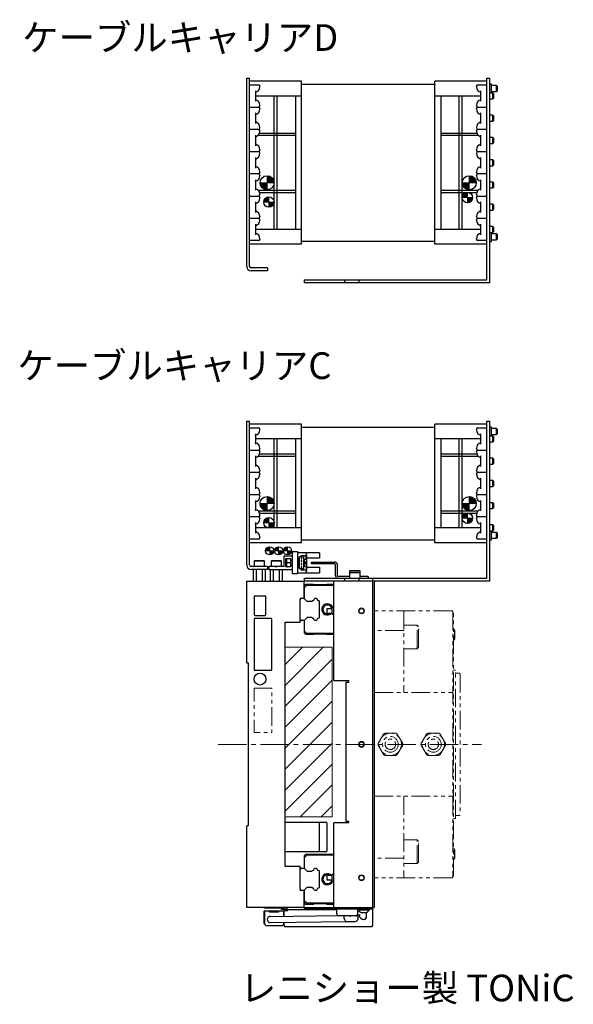
# Model space of a CAD drawing. Extents: x -522 to 1973, y -946 to 1191.
# Drawn here: x -522 to -148, y 121 to 785 of the extents above; entities that cross this region are included whole.
import ezdxf

# ---------------------------------------------------------------- set-up
doc = ezdxf.new("R2010")
doc.units = 0
doc.header["$MEASUREMENT"] = 0
doc.linetypes.add('CENTER2', pattern=[28.575, 19.05, -3.175, 3.175, -3.175])
doc.linetypes.add('PHANTOM', pattern=[2.5, 1.25, -0.25, 0.25, -0.25, 0.25, -0.25])
doc.layers.get('0').update_dxf_attribs({"linetype": 'CONTINUOUS'})
for name, color, linetype, lineweight in [('中心線', 7, 'CENTER2', 15), ('二点鎖線', 7, 'PHANTOM', 5), ('実線', 7, 'CONTINUOUS', 30), ('細線', 7, 'CONTINUOUS', 15)]:
    doc.layers.add(name, color=color, linetype=linetype, lineweight=lineweight)
doc.styles.get("Standard").update_dxf_attribs({"font": 'isocp.shx', "bigfont": 'bigfont.shx'})
pattern_1 = [(315, (-11002.9459, -16816.2053), (-0.40511326, -0.40511326), [])]

msp = doc.modelspace()

# ---------------------------------------------------------------- hatches: boundary and pattern name
at = {"layer": '細線'}
h = msp.add_hatch(dxfattribs=at)
h.set_pattern_fill('ANSI31', color=256, scale=5, style=0)
h.set_pattern_definition([(45, (-7829.24506, -293.0096), (-0.44194174, 0.44194174), [])])
h.paths.add_polyline_path([(-354.77, 670.3, -0.414214), (-359.52, 675.05), (-354.77, 675.05)])
h.paths.add_polyline_path([(-350.02, 675.05), (-354.77, 675.05), (-354.77, 679.8, -0.414214)])
h.paths.add_polyline_path([(-354.8, 679.81), (-354.8, 674.91), (-353.36, 674.91), (-353.36, 679.81)], flags=9)
h = msp.add_hatch(dxfattribs=at)
h.set_pattern_fill('ANSI31', color=256, scale=5, style=0)
h.set_pattern_definition([(45, (-7692.74506, -293.0096), (-0.44194174, 0.44194174), [])])
h.paths.add_polyline_path([(-218.27, 670.3, -0.414214), (-223.02, 675.05), (-218.27, 675.05)])
h.paths.add_polyline_path([(-213.52, 675.05), (-218.27, 675.05), (-218.27, 679.8, -0.414214)])
h.paths.add_polyline_path([(-218.3, 679.81), (-218.3, 674.91), (-216.86, 674.91), (-216.86, 679.81)], flags=9)
h = msp.add_hatch(dxfattribs=at)
h.set_pattern_fill('ANSI31', color=256, scale=5, angle=90, style=0)
h.set_pattern_definition([(135, (-7827.99506, -250.9766), (-0.44194174, -0.44194174), [])])
h.paths.add_polyline_path([(-353.52, 665.58, 0.414214), (-357.02, 662.08), (-353.52, 662.08)])
h.paths.add_polyline_path([(-353.52, 662.08), (-353.52, 658.58, 0.414214), (-350.02, 662.08)])
h.paths.add_polyline_path([(-353.55, 659.14), (-353.55, 662.19), (-352.43, 662.19), (-352.43, 659.14)], flags=9)
h = msp.add_hatch(dxfattribs=at)
h.set_pattern_fill('ANSI31', color=256, scale=5, angle=90, style=0)
h.set_pattern_definition([(135, (-7693.99506, -247.9766), (-0.44194174, -0.44194174), [])])
h.paths.add_polyline_path([(-219.52, 668.58, 0.414214), (-223.02, 665.08), (-219.52, 665.08)])
h.paths.add_polyline_path([(-219.52, 665.08), (-219.52, 661.58, 0.414214), (-216.02, 665.08)])
h.paths.add_polyline_path([(-219.55, 662.14), (-219.55, 665.19), (-218.43, 665.19), (-218.43, 662.14)], flags=9)
h = msp.add_hatch(dxfattribs=at)
h.set_pattern_fill('ANSI31', color=256, scale=5, style=0)
h.set_pattern_definition([(45, (-7829.24506, -509.3648), (-0.44194174, 0.44194174), [])])
h.paths.add_polyline_path([(-354.77, 453.94, -0.414214), (-359.52, 458.69), (-354.77, 458.69)])
h.paths.add_polyline_path([(-350.02, 458.69), (-354.77, 458.69), (-354.77, 463.44, -0.414214)])
h.paths.add_polyline_path([(-354.8, 463.46), (-354.8, 458.56), (-353.36, 458.56), (-353.36, 463.46)], flags=9)
h = msp.add_hatch(dxfattribs=at)
h.set_pattern_fill('ANSI31', color=256, scale=5, style=0)
h.set_pattern_definition([(45, (-7692.74506, -509.3648), (-0.44194174, 0.44194174), [])])
h.paths.add_polyline_path([(-218.27, 453.94, -0.414214), (-223.02, 458.69), (-218.27, 458.69)])
h.paths.add_polyline_path([(-213.52, 458.69), (-218.27, 458.69), (-218.27, 463.44, -0.414214)])
h.paths.add_polyline_path([(-218.3, 463.46), (-218.3, 458.56), (-216.86, 458.56), (-216.86, 463.46)], flags=9)
h = msp.add_hatch(dxfattribs=at)
h.set_pattern_fill('ANSI31', color=256, scale=5, angle=90, style=0)
h.set_pattern_definition([(135, (-7693.99506, -464.3318), (-0.44194174, -0.44194174), [])])
h.paths.add_polyline_path([(-219.52, 452.23, 0.414214), (-223.02, 448.73), (-219.52, 448.73)])
h.paths.add_polyline_path([(-219.52, 448.73), (-219.52, 445.23, 0.414214), (-216.02, 448.73)])
h.paths.add_polyline_path([(-219.55, 445.79), (-219.55, 448.84), (-218.43, 448.84), (-218.43, 445.79)], flags=9)
h = msp.add_hatch(dxfattribs=at)
h.set_pattern_fill('ANSI31', color=256, scale=5, angle=90, style=0)
h.set_pattern_definition([(135, (-7827.99506, -467.3318), (-0.44194174, -0.44194174), [])])
h.paths.add_polyline_path([(-353.52, 449.23, 0.414214), (-357.02, 445.73), (-353.52, 445.73)])
h.paths.add_polyline_path([(-353.52, 445.73), (-353.52, 442.23, 0.414214), (-350.02, 445.73)])
h.paths.add_polyline_path([(-353.55, 442.79), (-353.55, 445.84), (-352.43, 445.84), (-352.43, 442.79)], flags=9)
h = msp.add_hatch(dxfattribs=at)
h.set_pattern_fill('ANSI31', color=256, scale=4.583333, angle=360, style=0)
h.set_pattern_definition(pattern_1)
h.paths.add_polyline_path([(-355.72, 426.8, -0.414214), (-352.97, 429.55), (-352.97, 426.8)])
h.paths.add_polyline_path([(-350.22, 426.8, -0.414214), (-352.97, 424.05), (-352.97, 426.8)])
h = msp.add_hatch(dxfattribs=at)
h.set_pattern_fill('ANSI31', color=256, scale=4.583333, angle=360, style=0)
h.set_pattern_definition([(315, (-11002.8117, -16825.90783), (-0.40511326, -0.40511326), [])])
h.paths.add_polyline_path([(-349.72, 426.8, -0.414214), (-346.97, 429.55), (-346.97, 426.8)])
h.paths.add_polyline_path([(-344.22, 426.8, -0.414214), (-346.97, 424.05), (-346.97, 426.8)])
h = msp.add_hatch(dxfattribs=at)
h.set_pattern_fill('ANSI31', color=256, scale=4.583333, angle=360, style=0)
h.set_pattern_definition(pattern_1)
h.paths.add_polyline_path([(-343.72, 426.8, -0.414214), (-340.97, 429.55), (-340.97, 426.8)])
h.paths.add_polyline_path([(-338.22, 426.8, -0.414214), (-340.97, 424.05), (-340.97, 426.8)])
h = msp.add_hatch(dxfattribs=at)
h.set_pattern_fill('_USER', color=256, scale=10, angle=45, style=0, pattern_type=0)
h.set_pattern_definition([(45, (13262.643, 13884.613), (-7.071068, 7.071068), [])])
h.paths.add_polyline_path([(-310.72, 361.73), (-342.52, 361.73), (-342.52, 247.23), (-310.72, 247.23)])

# ---------------------------------------------------------------- linework, layer by layer
for p, q in [((-363.52, 395.73), (-363.52, 383.73)), ((-356.02, 396.23), (-363.02, 396.23)), ((-355.52, 383.73), (-355.52, 395.73)), ((-363.52, 380.73), (-363.52, 346.73)), ((-363.02, 383.23), (-356.02, 383.23)), ((-352.02, 381.23), (-363.02, 381.23)), ((-351.52, 346.73), (-351.52, 380.73)), ((-363.02, 346.23), (-352.02, 346.23))]:
    msp.add_line(p, q)
msp.add_circle((-359.52, 340.23), 4)
for centre, start, end in [((-363.02, 395.73), 90, 180), ((-356.02, 395.73), 0, 90), ((-363.02, 383.73), 180, 270), ((-363.02, 380.73), 90, 180), ((-356.02, 383.73), 270, 0), ((-352.02, 380.73), 0, 90), ((-363.02, 346.73), 180, 270), ((-352.02, 346.73), 270, 0)]:
    msp.add_arc(centre, 0.5, start, end)
at = {"layer": '中心線'}
for p, q in [((-354.77, 679.8), (-354.77, 670.3)), ((-218.27, 679.8), (-218.27, 670.3)), ((-359.52, 675.05), (-350.02, 675.05)), ((-223.02, 675.05), (-213.52, 675.05)), ((-353.52, 658.58), (-353.52, 665.58)), ((-223.02, 665.08), (-216.02, 665.08)), ((-219.52, 661.58), (-219.52, 668.58)), ((-357.02, 662.08), (-350.02, 662.08)), ((-359.52, 458.69), (-350.02, 458.69)), ((-354.77, 463.44), (-354.77, 453.94)), ((-223.02, 458.69), (-213.52, 458.69)), ((-218.27, 463.44), (-218.27, 453.94)), ((-219.52, 445.23), (-219.52, 452.23)), ((-357.02, 445.73), (-350.02, 445.73)), ((-353.52, 442.23), (-353.52, 449.23)), ((-223.02, 448.73), (-216.02, 448.73)), ((-350.22, 426.8), (-355.72, 426.8)), ((-352.97, 429.55), (-352.97, 424.05)), ((-344.22, 426.8), (-349.72, 426.8)), ((-346.97, 429.55), (-346.97, 424.05)), ((-338.22, 426.8), (-343.72, 426.8)), ((-340.97, 429.55), (-340.97, 424.05)), ((-387.67, 296.23), (-210, 296.23))]:
    msp.add_line(p, q, dxfattribs=at)
at = {"layer": '二点鎖線', "ltscale": 10}
for p, q in [((-229.82, 386.23), (-282.52, 386.23)), ((-282.52, 386.23), (-282.52, 336.23)), ((-262.52, 386.23), (-262.52, 331.23)), ((-229.82, 386.23), (-229.32, 385.73)), ((-229.32, 385.73), (-229.32, 206.73)), ((-228.82, 384.73), (-229.32, 384.73)), ((-228.82, 207.23), (-228.82, 384.73)), ((-262.52, 372.94), (-282.52, 372.94)), ((-253.52, 376.71), (-262.52, 376.71)), ((-253.52, 360.71), (-253.52, 376.71)), ((-253.52, 376.71), (-252.52, 375.71)), ((-252.52, 361.71), (-252.52, 375.71)), ((-228.32, 373.77), (-228.82, 373.77)), ((-228.32, 373.77), (-228.02, 372.72)), ((-228.32, 366.77), (-228.32, 373.77)), ((-228.02, 367.82), (-228.02, 372.72)), ((-228.32, 366.77), (-228.82, 366.77)), ((-228.32, 366.77), (-228.02, 367.82)), ((-253.52, 360.71), (-262.52, 360.71)), ((-253.52, 360.71), (-252.52, 361.71)), ((-228.82, 346.23), (-227.52, 346.23)), ((-227.52, 246.23), (-227.52, 346.23)), ((-227.12, 344.23), (-225.02, 344.23)), ((-225.02, 344.23), (-224.52, 343.73)), ((-224.52, 343.73), (-224.52, 248.73)), ((-282.52, 336.23), (-282.22, 336.23)), ((-282.22, 256.23), (-282.22, 336.23)), ((-282.22, 331.23), (-229.32, 331.23)), ((-228.82, 330.23), (-229.32, 330.23)), ((-279.59, 297.23), (-276.41, 302.72)), ((-268.35, 303.72), (-274.68, 303.72)), ((-263.44, 297.23), (-266.62, 302.72)), ((-250.59, 297.23), (-247.41, 302.72)), ((-239.35, 303.72), (-245.68, 303.72)), ((-234.44, 297.23), (-237.62, 302.72)), ((-279.59, 295.23), (-276.41, 289.73)), ((-266.62, 289.73), (-263.44, 295.23)), ((-250.59, 295.23), (-247.41, 289.73)), ((-237.62, 289.73), (-234.44, 295.23)), ((-268.35, 288.73), (-274.68, 288.73)), ((-239.35, 288.73), (-245.68, 288.73)), ((-282.22, 261.23), (-229.32, 261.23)), ((-262.52, 261.23), (-262.52, 206.23)), ((-229.32, 262.23), (-228.82, 262.23)), ((-282.52, 256.23), (-282.52, 206.23)), ((-282.22, 256.23), (-282.52, 256.23)), ((-228.82, 246.23), (-227.52, 246.23)), ((-227.12, 248.23), (-225.02, 248.23)), ((-224.52, 248.73), (-225.02, 248.23)), ((-253.52, 231.75), (-262.52, 231.75)), ((-253.52, 215.75), (-253.52, 231.75)), ((-253.52, 231.75), (-252.52, 230.75)), ((-252.52, 216.75), (-252.52, 230.75)), ((-262.52, 219.51), (-282.52, 219.51)), ((-228.32, 225.68), (-228.82, 225.68)), ((-228.32, 225.68), (-228.02, 224.63)), ((-228.32, 218.68), (-228.32, 225.68)), ((-228.32, 218.68), (-228.02, 219.73)), ((-228.02, 219.73), (-228.02, 224.63)), ((-253.52, 215.75), (-262.52, 215.75)), ((-253.52, 215.75), (-252.52, 216.75)), ((-228.32, 218.68), (-228.82, 218.68)), ((-229.82, 206.23), (-282.52, 206.23)), ((-229.82, 206.23), (-229.32, 206.73)), ((-228.82, 207.23), (-229.32, 207.23))]:
    msp.add_line(p, q, dxfattribs=at)
at = {"layer": '二点鎖線', "ltscale": 10, "flags": 128}
msp.add_lwpolyline([(-363.52, 334.23), (-351.52, 334.23), (-351.52, 304.23), (-363.52, 304.23)], close=True, dxfattribs=at)
at = {"layer": '二点鎖線', "ltscale": 10}
for centre, radius in [((-271.52, 296.23), 7.5), ((-271.52, 296.23), 5.3), ((-271.52, 296.23), 3.5), ((-242.52, 296.23), 7.5), ((-242.52, 296.23), 5.3), ((-242.52, 296.23), 3.5)]:
    msp.add_circle(centre, radius, dxfattribs=at)
for centre, radius, start, end in [((-227.12, 344.63), 0.4, 180, 270), ((-274.68, 301.72), 2, 90, 150), ((-268.35, 301.72), 2, 30, 90), ((-245.68, 301.72), 2, 90, 150), ((-239.35, 301.72), 2, 30, 90), ((-277.86, 296.23), 2, 150, 210), ((-265.18, 296.23), 2, 330, 30), ((-248.86, 296.23), 2, 150, 210), ((-236.18, 296.23), 2, 330, 30), ((-274.68, 290.73), 2, 210, 270), ((-268.35, 290.73), 2, 270, 330), ((-245.68, 290.73), 2, 210, 270), ((-239.35, 290.73), 2, 270, 330), ((-227.12, 247.83), 0.4, 90, 180)]:
    msp.add_arc(centre, radius, start, end, dxfattribs=at)
at = {"layer": '実線'}
for p, q in [((-368.52, 745.58), (-366.52, 745.58)), ((-368.52, 618.58), (-368.52, 745.58)), ((-366.52, 618.58), (-366.52, 745.58)), ((-206.52, 609.58), (-206.52, 745.58)), ((-206.52, 745.58), (-204.52, 745.58)), ((-204.52, 745.58), (-204.52, 607.58)), ((-331.52, 743.58), (-366.52, 743.58)), ((-366.52, 741.13), (-360.62, 741.13)), ((-359.62, 740.13), (-359.62, 739.93)), ((-331.52, 633.58), (-331.52, 743.58)), ((-331.52, 741.58), (-241.52, 741.58)), ((-241.52, 633.58), (-241.52, 743.58)), ((-206.52, 743.58), (-241.52, 743.58)), ((-213.42, 739.93), (-213.42, 740.13)), ((-212.42, 741.13), (-206.52, 741.13)), ((-203.22, 741.63), (-204.52, 741.63)), ((-203.22, 735.58), (-203.22, 741.63)), ((-199.92, 740.58), (-203.22, 740.58)), ((-199.54, 740.2), (-199.92, 740.58)), ((-199.92, 736.58), (-199.92, 740.58)), ((-199.54, 740.2), (-199.54, 736.96)), ((-362.52, 737.14), (-362.52, 730.03)), ((-362.32, 731.68), (-362.32, 735.48)), ((-331.52, 733.58), (-362.32, 733.58)), ((-350.02, 643.58), (-350.02, 733.58)), ((-348.02, 643.58), (-348.02, 733.58)), ((-335.52, 733.58), (-335.52, 643.58)), ((-210.52, 733.58), (-241.52, 733.58)), ((-237.52, 733.58), (-237.52, 643.58)), ((-225.02, 643.58), (-225.02, 733.58)), ((-223.02, 643.58), (-223.02, 733.58)), ((-210.52, 730.03), (-210.52, 737.14)), ((-202.39, 735.58), (-204.52, 735.58)), ((-204.52, 731.58), (-202.39, 731.58)), ((-203.22, 736.58), (-199.92, 736.58)), ((-202.02, 735.2), (-202.39, 735.58)), ((-202.39, 731.58), (-202.39, 735.58)), ((-202.39, 731.58), (-202.02, 731.96)), ((-202.02, 735.2), (-202.02, 731.96)), ((-199.92, 736.58), (-199.54, 736.96)), ((-366.52, 726.13), (-360.62, 726.13)), ((-359.62, 727.24), (-359.62, 727.03)), ((-359.62, 725.13), (-359.62, 724.93)), ((-213.42, 727.03), (-213.42, 727.24)), ((-213.42, 724.93), (-213.42, 725.13)), ((-212.42, 726.13), (-206.52, 726.13)), ((-362.52, 722.14), (-362.52, 715.03)), ((-362.32, 716.68), (-362.32, 720.48)), ((-210.52, 715.03), (-210.52, 722.14)), ((-202.39, 720.58), (-204.52, 720.58)), ((-202.02, 720.2), (-202.39, 720.58)), ((-202.39, 716.58), (-202.39, 720.58)), ((-202.02, 720.2), (-202.02, 716.96)), ((-360.62, 711.03), (-366.52, 711.03)), ((-359.62, 712.24), (-359.62, 712.03)), ((-213.42, 712.03), (-213.42, 712.24)), ((-206.52, 711.03), (-212.42, 711.03)), ((-204.52, 716.58), (-202.39, 716.58)), ((-202.39, 716.58), (-202.02, 716.96)), ((-362.52, 707.14), (-362.52, 700.03)), ((-362.32, 701.68), (-362.32, 705.48)), ((-360.8, 707.08), (-335.52, 707.08)), ((-359.85, 708.58), (-335.52, 708.58)), ((-359.62, 710.13), (-359.62, 709.93)), ((-237.52, 708.58), (-213.18, 708.58)), ((-237.52, 707.08), (-212.23, 707.08)), ((-213.42, 709.93), (-213.42, 710.13)), ((-210.52, 700.03), (-210.52, 707.14)), ((-202.39, 705.58), (-204.52, 705.58)), ((-202.02, 705.2), (-202.39, 705.58)), ((-202.39, 701.58), (-202.39, 705.58)), ((-202.02, 705.2), (-202.02, 701.96)), ((-204.52, 701.58), (-202.39, 701.58)), ((-202.39, 701.58), (-202.02, 701.96)), ((-366.52, 696.13), (-360.62, 696.13)), ((-362.52, 692.14), (-362.52, 685.03)), ((-359.62, 697.24), (-359.62, 697.03)), ((-359.62, 695.13), (-359.62, 694.93)), ((-213.42, 697.03), (-213.42, 697.24)), ((-213.42, 694.93), (-213.42, 695.13)), ((-212.42, 696.13), (-206.52, 696.13)), ((-210.52, 685.03), (-210.52, 692.14)), ((-362.32, 686.68), (-362.32, 690.48)), ((-202.39, 690.58), (-204.52, 690.58)), ((-204.52, 686.58), (-202.39, 686.58)), ((-202.02, 690.2), (-202.39, 690.58)), ((-202.39, 686.58), (-202.39, 690.58)), ((-202.39, 686.58), (-202.02, 686.96)), ((-202.02, 690.2), (-202.02, 686.96)), ((-360.62, 681.03), (-366.52, 681.03)), ((-359.62, 682.24), (-359.62, 682.03)), ((-359.62, 680.13), (-359.62, 679.93)), ((-213.42, 682.03), (-213.42, 682.24)), ((-213.42, 679.93), (-213.42, 680.13)), ((-206.52, 681.03), (-212.42, 681.03)), ((-362.52, 677.14), (-362.52, 670.03)), ((-362.32, 671.68), (-362.32, 675.48)), ((-210.52, 670.03), (-210.52, 677.14)), ((-202.39, 675.58), (-204.52, 675.58)), ((-204.52, 671.58), (-202.39, 671.58)), ((-202.02, 675.2), (-202.39, 675.58)), ((-202.39, 671.58), (-202.39, 675.58)), ((-202.39, 671.58), (-202.02, 671.96)), ((-202.02, 675.2), (-202.02, 671.96)), ((-366.52, 666.13), (-360.62, 666.13)), ((-360.8, 670.08), (-335.52, 670.08)), ((-359.85, 668.58), (-335.52, 668.58)), ((-359.62, 667.24), (-359.62, 667.03)), ((-359.62, 665.13), (-359.62, 664.93)), ((-237.52, 670.08), (-212.23, 670.08)), ((-237.52, 668.58), (-213.18, 668.58)), ((-213.42, 667.03), (-213.42, 667.24)), ((-213.42, 664.93), (-213.42, 665.13)), ((-212.42, 666.13), (-206.52, 666.13)), ((-362.52, 662.14), (-362.52, 655.03)), ((-362.32, 656.68), (-362.32, 660.48)), ((-210.52, 655.03), (-210.52, 662.14)), ((-202.39, 660.58), (-204.52, 660.58)), ((-202.02, 660.2), (-202.39, 660.58)), ((-202.39, 656.58), (-202.39, 660.58)), ((-202.02, 660.2), (-202.02, 656.96)), ((-360.62, 651.03), (-366.52, 651.03)), ((-359.62, 652.24), (-359.62, 652.03)), ((-213.42, 652.03), (-213.42, 652.24)), ((-206.52, 651.03), (-212.42, 651.03)), ((-204.52, 656.58), (-202.39, 656.58)), ((-202.39, 656.58), (-202.02, 656.96)), ((-362.52, 647.14), (-362.52, 640.03)), ((-362.32, 641.68), (-362.32, 645.48)), ((-359.62, 650.13), (-359.62, 649.93)), ((-213.42, 649.93), (-213.42, 650.13)), ((-210.52, 640.03), (-210.52, 647.14)), ((-202.39, 645.58), (-204.52, 645.58)), ((-202.02, 645.2), (-202.39, 645.58)), ((-202.39, 641.58), (-202.39, 645.58)), ((-202.02, 645.2), (-202.02, 641.96)), ((-331.52, 643.58), (-362.32, 643.58)), ((-210.52, 643.58), (-241.52, 643.58)), ((-204.52, 641.58), (-202.39, 641.58)), ((-203.22, 635.53), (-203.22, 641.58)), ((-199.92, 640.58), (-203.22, 640.58)), ((-202.39, 641.58), (-202.02, 641.96)), ((-199.54, 640.2), (-199.92, 640.58)), ((-199.92, 636.58), (-199.92, 640.58)), ((-199.54, 640.2), (-199.54, 636.96)), ((-360.62, 636.03), (-366.52, 636.03)), ((-331.52, 633.58), (-366.52, 633.58)), ((-359.62, 637.24), (-359.62, 637.03)), ((-331.52, 635.58), (-241.52, 635.58)), ((-206.52, 633.58), (-241.52, 633.58)), ((-213.42, 637.03), (-213.42, 637.24)), ((-206.52, 636.03), (-212.42, 636.03)), ((-204.52, 635.53), (-203.22, 635.53)), ((-203.22, 636.58), (-199.92, 636.58)), ((-199.92, 636.58), (-199.54, 636.96)), ((-354.52, 617.58), (-365.52, 617.58)), ((-354.52, 615.58), (-365.52, 615.58)), ((-354.52, 617.58), (-354.52, 615.58)), ((-329.52, 607.58), (-329.52, 609.58)), ((-329.52, 609.58), (-206.52, 609.58)), ((-204.52, 607.58), (-329.52, 607.58)), ((-302.52, 609.58), (-302.52, 607.58)), ((-292.52, 607.58), (-292.52, 609.58)), ((-368.52, 417.23), (-368.52, 514.23)), ((-368.52, 514.23), (-366.52, 514.23)), ((-366.52, 417.23), (-366.52, 514.23)), ((-331.52, 512.23), (-366.52, 512.23)), ((-331.52, 432.23), (-331.52, 512.23)), ((-241.52, 432.23), (-241.52, 512.23)), ((-206.52, 512.23), (-241.52, 512.23)), ((-206.52, 408.23), (-206.52, 514.23)), ((-206.52, 514.23), (-204.52, 514.23)), ((-204.52, 514.23), (-204.52, 406.23)), ((-366.52, 509.78), (-360.62, 509.78)), ((-362.52, 505.78), (-362.52, 498.67)), ((-359.62, 508.78), (-359.62, 508.57)), ((-331.52, 510.23), (-241.52, 510.23)), ((-213.42, 508.57), (-213.42, 508.78)), ((-212.42, 509.78), (-206.52, 509.78)), ((-210.52, 498.67), (-210.52, 505.78)), ((-203.22, 510.28), (-204.52, 510.28)), ((-203.22, 504.23), (-203.22, 510.28)), ((-199.92, 509.23), (-203.22, 509.23)), ((-203.22, 505.23), (-199.92, 505.23)), ((-199.54, 508.85), (-199.92, 509.23)), ((-199.92, 505.23), (-199.92, 509.23)), ((-199.92, 505.23), (-199.54, 505.61)), ((-199.54, 508.85), (-199.54, 505.61)), ((-362.32, 500.33), (-362.32, 504.13)), ((-331.52, 502.23), (-362.32, 502.23)), ((-350.02, 442.23), (-350.02, 502.23)), ((-348.02, 442.23), (-348.02, 502.23)), ((-335.52, 502.23), (-335.52, 442.23)), ((-210.52, 502.23), (-241.52, 502.23)), ((-237.52, 502.23), (-237.52, 442.23)), ((-225.02, 442.23), (-225.02, 502.23)), ((-223.02, 442.23), (-223.02, 502.23)), ((-202.39, 504.23), (-204.52, 504.23)), ((-204.52, 500.23), (-202.39, 500.23)), ((-202.02, 503.85), (-202.39, 504.23)), ((-202.39, 500.23), (-202.39, 504.23)), ((-202.39, 500.23), (-202.02, 500.61)), ((-202.02, 503.85), (-202.02, 500.61)), ((-366.52, 494.78), (-360.62, 494.78)), ((-359.85, 492.23), (-335.52, 492.23)), ((-359.62, 495.88), (-359.62, 495.68)), ((-359.62, 493.78), (-359.62, 493.57)), ((-237.52, 492.23), (-213.18, 492.23)), ((-213.42, 495.68), (-213.42, 495.88)), ((-213.42, 493.57), (-213.42, 493.78)), ((-212.42, 494.78), (-206.52, 494.78)), ((-362.52, 490.78), (-362.52, 483.67)), ((-362.32, 485.33), (-362.32, 489.13)), ((-360.8, 490.73), (-335.52, 490.73)), ((-237.52, 490.73), (-212.23, 490.73)), ((-210.52, 483.67), (-210.52, 490.78)), ((-202.39, 489.23), (-204.52, 489.23)), ((-204.52, 485.23), (-202.39, 485.23)), ((-202.02, 488.85), (-202.39, 489.23)), ((-202.39, 485.23), (-202.39, 489.23)), ((-202.39, 485.23), (-202.02, 485.61)), ((-202.02, 488.85), (-202.02, 485.61)), ((-360.62, 479.68), (-366.52, 479.68)), ((-359.62, 480.88), (-359.62, 480.68)), ((-359.62, 478.78), (-359.62, 478.57)), ((-213.42, 480.68), (-213.42, 480.88)), ((-213.42, 478.57), (-213.42, 478.78)), ((-206.52, 479.68), (-212.42, 479.68)), ((-362.52, 475.78), (-362.52, 468.67)), ((-362.32, 470.33), (-362.32, 474.13)), ((-210.52, 468.67), (-210.52, 475.78)), ((-202.39, 474.23), (-204.52, 474.23)), ((-202.02, 473.85), (-202.39, 474.23)), ((-202.39, 470.23), (-202.39, 474.23)), ((-202.02, 473.85), (-202.02, 470.61)), ((-359.62, 465.88), (-359.62, 465.68)), ((-213.42, 465.68), (-213.42, 465.88)), ((-204.52, 470.23), (-202.39, 470.23)), ((-202.39, 470.23), (-202.02, 470.61)), ((-366.52, 464.78), (-360.62, 464.78)), ((-362.52, 460.78), (-362.52, 453.67)), ((-362.32, 455.33), (-362.32, 459.13)), ((-359.62, 463.78), (-359.62, 463.57)), ((-213.42, 463.57), (-213.42, 463.78)), ((-212.42, 464.78), (-206.52, 464.78)), ((-210.52, 453.67), (-210.52, 460.78)), ((-202.39, 459.23), (-204.52, 459.23)), ((-202.02, 458.85), (-202.39, 459.23)), ((-202.39, 455.23), (-202.39, 459.23)), ((-202.02, 458.85), (-202.02, 455.61)), ((-360.8, 453.73), (-335.52, 453.73)), ((-359.85, 452.23), (-335.52, 452.23)), ((-237.52, 453.73), (-212.23, 453.73)), ((-237.52, 452.23), (-213.18, 452.23)), ((-204.52, 455.23), (-202.39, 455.23)), ((-202.39, 455.23), (-202.02, 455.61)), ((-360.62, 449.68), (-366.52, 449.68)), ((-362.52, 445.78), (-362.52, 438.67)), ((-359.62, 450.88), (-359.62, 450.68)), ((-359.62, 448.78), (-359.62, 448.57)), ((-213.42, 450.68), (-213.42, 450.88)), ((-213.42, 448.57), (-213.42, 448.78)), ((-206.52, 449.68), (-212.42, 449.68)), ((-210.52, 438.67), (-210.52, 445.78)), ((-362.32, 440.33), (-362.32, 444.13)), ((-331.52, 442.23), (-362.32, 442.23)), ((-210.52, 442.23), (-241.52, 442.23)), ((-202.39, 444.23), (-204.52, 444.23)), ((-204.52, 440.23), (-202.39, 440.23)), ((-203.22, 434.18), (-203.22, 440.23)), ((-199.92, 439.23), (-203.22, 439.23)), ((-202.02, 443.85), (-202.39, 444.23)), ((-202.39, 440.23), (-202.39, 444.23)), ((-202.39, 440.23), (-202.02, 440.61)), ((-202.02, 443.85), (-202.02, 440.61)), ((-199.54, 438.85), (-199.92, 439.23)), ((-199.92, 435.23), (-199.92, 439.23)), ((-199.54, 438.85), (-199.54, 435.61)), ((-360.62, 434.68), (-366.52, 434.68)), ((-331.52, 432.23), (-366.52, 432.23)), ((-359.62, 435.88), (-359.62, 435.68)), ((-331.52, 434.23), (-241.52, 434.23)), ((-206.52, 432.23), (-241.52, 432.23)), ((-213.42, 435.68), (-213.42, 435.88)), ((-206.52, 434.68), (-212.42, 434.68)), ((-204.52, 434.18), (-203.22, 434.18)), ((-203.22, 435.23), (-199.92, 435.23)), ((-199.92, 435.23), (-199.54, 435.61)), ((-337.52, 411.23), (-337.52, 426.23)), ((-337.52, 426.23), (-334.32, 426.23)), ((-334.32, 426.23), (-334.32, 411.23)), ((-319.42, 425.43), (-334.32, 425.43)), ((-328.32, 424.63), (-328.32, 425.43)), ((-319.42, 425.43), (-319.42, 421.73)), ((-363.12, 420.23), (-363.52, 419.83)), ((-363.52, 419.83), (-363.52, 416.23)), ((-356.52, 419.83), (-363.52, 419.83)), ((-363.12, 420.23), (-356.92, 420.23)), ((-356.52, 419.83), (-356.92, 420.23)), ((-356.52, 416.23), (-356.52, 419.83)), ((-351.62, 420.23), (-352.02, 419.83)), ((-352.02, 419.83), (-352.02, 416.23)), ((-345.02, 419.83), (-352.02, 419.83)), ((-351.62, 420.23), (-345.42, 420.23)), ((-345.02, 419.83), (-345.42, 420.23)), ((-345.02, 416.23), (-345.02, 419.83)), ((-343.52, 423.23), (-343.52, 416.23)), ((-337.52, 423.23), (-343.52, 423.23)), ((-342.02, 415.88), (-342.02, 421.58)), ((-342.02, 421.58), (-339.02, 421.58)), ((-341.42, 415.98), (-341.42, 421.48)), ((-339.02, 421.48), (-341.22, 421.48)), ((-339.02, 418.73), (-341.22, 418.73)), ((-339.02, 421.58), (-339.02, 415.88)), ((-339.02, 420.43), (-337.52, 420.43)), ((-337.52, 420.23), (-339.02, 420.23)), ((-333.67, 415.73), (-333.67, 421.73)), ((-333.67, 421.73), (-332.87, 421.73)), ((-332.87, 422.93), (-330.17, 422.93)), ((-332.87, 414.53), (-332.87, 422.93)), ((-331.82, 423.73), (-328.37, 423.73)), ((-331.82, 422.93), (-331.82, 423.73)), ((-331.72, 421.98), (-331.72, 421.48)), ((-331.22, 421.98), (-331.72, 421.98)), ((-331.72, 421.48), (-331.22, 421.48)), ((-331.72, 419.98), (-331.72, 419.48)), ((-331.22, 419.98), (-331.72, 419.98)), ((-331.72, 419.48), (-331.22, 419.48)), ((-331.22, 421.48), (-331.22, 421.98)), ((-331.22, 419.48), (-331.22, 419.98)), ((-330.17, 422.93), (-330.17, 414.53)), ((-329.47, 421.18), (-328.37, 421.18)), ((-329.47, 416.28), (-329.47, 421.18)), ((-329.47, 419.53), (-328.87, 419.53)), ((-328.87, 419.53), (-328.87, 417.93)), ((-328.37, 421.18), (-328.37, 423.73)), ((-328.37, 421.53), (-327.82, 421.53)), ((-328.32, 424.63), (-327.82, 424.13)), ((-327.82, 413.33), (-327.82, 424.13)), ((-319.42, 421.73), (-327.82, 421.73)), ((-324.82, 418.03), (-324.82, 419.23)), ((-324.82, 419.23), (-309.02, 419.23)), ((-354.52, 416.23), (-365.52, 416.23)), ((-354.52, 414.23), (-365.52, 414.23)), ((-364.06, 414.23), (-364.06, 406.23)), ((-362.04, 414.23), (-362.04, 406.23)), ((-357.99, 414.23), (-357.99, 406.23)), ((-355.97, 414.23), (-355.97, 406.23)), ((-354.52, 416.23), (-354.52, 414.23)), ((-343.52, 416.23), (-353.52, 416.23)), ((-353.52, 416.23), (-353.52, 414.23)), ((-353.52, 414.23), (-337.52, 414.23)), ((-352.56, 414.23), (-352.56, 406.23)), ((-350.54, 414.23), (-350.54, 406.23)), ((-348.52, 415.73), (-349.02, 416.23)), ((-348.22, 416.03), (-348.82, 416.03)), ((-348.02, 416.23), (-348.52, 415.73)), ((-346.49, 414.23), (-346.49, 406.23)), ((-344.47, 414.23), (-344.47, 406.23)), ((-339.02, 415.88), (-342.02, 415.88)), ((-339.02, 415.98), (-341.22, 415.98)), ((-339.02, 417.23), (-337.52, 417.23)), ((-337.52, 417.03), (-339.02, 417.03)), ((-334.32, 412.03), (-319.42, 412.03)), ((-332.87, 415.73), (-333.67, 415.73)), ((-330.17, 414.53), (-332.87, 414.53)), ((-331.82, 413.73), (-331.82, 414.53)), ((-328.37, 413.73), (-331.82, 413.73)), ((-331.22, 417.98), (-331.72, 417.98)), ((-331.72, 417.98), (-331.72, 417.48)), ((-331.72, 417.48), (-331.22, 417.48)), ((-331.72, 415.98), (-331.72, 415.48)), ((-331.22, 415.98), (-331.72, 415.98)), ((-331.72, 415.48), (-331.22, 415.48)), ((-331.22, 417.48), (-331.22, 417.98)), ((-331.22, 415.48), (-331.22, 415.98)), ((-329.47, 417.93), (-328.87, 417.93)), ((-328.37, 416.28), (-329.47, 416.28)), ((-328.37, 416.28), (-328.37, 413.73)), ((-327.82, 415.93), (-328.37, 415.93)), ((-327.82, 413.33), (-328.32, 412.83)), ((-328.32, 412.03), (-328.32, 412.83)), ((-327.82, 415.73), (-319.42, 415.73)), ((-309.02, 418.03), (-324.82, 418.03)), ((-319.42, 415.73), (-319.42, 412.03)), ((-308.52, 409.93), (-308.52, 417.53)), ((-307.32, 409.93), (-307.32, 417.53)), ((-298.62, 413.43), (-299.02, 413.03)), ((-299.02, 413.03), (-299.02, 408.23)), ((-292.02, 413.03), (-299.02, 413.03)), ((-298.62, 412.23), (-299.02, 411.83)), ((-292.02, 411.83), (-299.02, 411.83)), ((-298.62, 413.43), (-292.42, 413.43)), ((-298.62, 412.23), (-292.42, 412.23)), ((-292.02, 413.03), (-292.42, 413.43)), ((-292.02, 411.83), (-292.42, 412.23)), ((-292.02, 408.23), (-292.02, 413.03)), ((-368.52, 406.23), (-330.02, 406.23)), ((-368.52, 351.23), (-368.52, 406.23)), ((-334.32, 411.23), (-337.52, 411.23)), ((-330.02, 406.23), (-330.02, 394.73)), ((-329.52, 406.23), (-329.52, 408.23)), ((-329.52, 408.23), (-206.52, 408.23)), ((-204.52, 406.23), (-329.52, 406.23)), ((-309.72, 339.23), (-309.72, 406.23)), ((-299.02, 409.43), (-306.82, 409.43)), ((-302.52, 408.23), (-302.52, 406.23)), ((-292.52, 406.23), (-292.52, 408.23)), ((-286.52, 409.43), (-292.02, 409.43)), ((-286.52, 409.43), (-286.52, 408.23)), ((-283.52, 408.23), (-283.52, 173.73)), ((-282.52, 406.23), (-282.52, 186.23)), ((-329.52, 403.23), (-328.52, 404.23)), ((-329.52, 401.93), (-327.52, 403.93)), ((-329.52, 394.43), (-329.52, 403.23)), ((-328.52, 404.23), (-323.42, 404.23)), ((-310.02, 403.43), (-328.02, 403.43)), ((-310.52, 403.93), (-327.52, 403.93)), ((-323.42, 404.23), (-323.12, 403.93)), ((-314.72, 403.93), (-314.42, 404.23)), ((-314.42, 404.23), (-309.72, 404.23)), ((-309.72, 403.13), (-310.52, 403.93)), ((-332.52, 378.73), (-332.52, 394.23)), ((-331.9, 394.64), (-332.43, 394.11)), ((-332.02, 394.73), (-329.94, 394.73)), ((-329.73, 394.64), (-327.9, 392.81)), ((-327.69, 392.73), (-324.64, 392.73)), ((-324.51, 392.81), (-324.38, 392.94)), ((-324.43, 392.81), (-324.29, 392.95)), ((-324.19, 393.03), (-324.12, 393.04)), ((-322.71, 394.5), (-322.22, 394.73)), ((-322.22, 394.73), (-321.72, 394.73)), ((-321.72, 394.73), (-321.22, 394.5)), ((-319.64, 392.95), (-319.52, 392.83)), ((-319.52, 392.83), (-319.52, 381.63)), ((-310.72, 387.73), (-314.52, 387.73)), ((-314.52, 387.73), (-314.52, 384.73)), ((-309.72, 388.48), (-310.72, 388.48)), ((-310.72, 383.98), (-310.72, 388.48)), ((-342.52, 378.73), (-332.52, 378.73)), ((-342.52, 213.73), (-342.52, 378.73)), ((-332.43, 380.34), (-331.9, 379.81)), ((-329.94, 379.73), (-331.69, 379.73)), ((-327.9, 381.64), (-329.73, 379.81)), ((-329.52, 371.23), (-329.52, 380.03)), ((-324.64, 381.73), (-327.69, 381.73)), ((-324.38, 381.51), (-324.51, 381.64)), ((-324.29, 381.5), (-324.43, 381.64)), ((-324.12, 381.42), (-324.19, 381.42)), ((-322.22, 379.73), (-322.71, 379.96)), ((-321.72, 379.73), (-322.22, 379.73)), ((-321.22, 379.96), (-321.72, 379.73)), ((-319.52, 381.63), (-319.64, 381.5)), ((-314.52, 384.73), (-310.72, 384.73)), ((-310.72, 383.98), (-309.72, 383.98)), ((-327.52, 370.53), (-329.52, 372.53)), ((-328.52, 370.23), (-329.52, 371.23)), ((-323.42, 370.23), (-328.52, 370.23)), ((-310.02, 371.03), (-328.02, 371.03)), ((-310.52, 370.53), (-327.52, 370.53)), ((-323.12, 370.53), (-323.42, 370.23)), ((-314.42, 370.23), (-314.72, 370.53)), ((-309.72, 370.23), (-314.42, 370.23)), ((-310.52, 370.53), (-309.72, 371.33)), ((-368.52, 351.23), (-367.52, 351.23)), ((-367.52, 351.23), (-367.52, 241.23)), ((-309.72, 339.23), (-299.59, 339.23)), ((-299.59, 338.23), (-299.59, 339.23)), ((-301.52, 338.23), (-301.52, 244.23)), ((-301.52, 338.23), (-299.59, 338.23)), ((-367.52, 241.23), (-368.52, 241.23)), ((-368.52, 186.23), (-368.52, 241.23)), ((-342.02, 243.73), (-342.52, 243.23)), ((-342.02, 243.73), (-315.02, 243.73)), ((-319.52, 243.23), (-320.02, 243.73)), ((-319.52, 243.23), (-319.52, 224.23)), ((-314.52, 243.23), (-315.02, 243.73)), ((-314.52, 243.23), (-314.52, 224.23)), ((-309.72, 186.23), (-309.72, 243.23)), ((-299.59, 243.23), (-309.72, 243.23)), ((-299.59, 244.23), (-301.52, 244.23)), ((-299.59, 243.23), (-299.59, 244.23)), ((-342.02, 223.73), (-342.52, 224.23)), ((-315.02, 223.73), (-342.02, 223.73)), ((-329.52, 221.23), (-328.52, 222.23)), ((-329.52, 219.93), (-327.52, 221.93)), ((-329.52, 212.43), (-329.52, 221.23)), ((-328.52, 222.23), (-323.42, 222.23)), ((-310.02, 221.43), (-328.02, 221.43)), ((-310.52, 221.93), (-327.52, 221.93)), ((-323.42, 222.23), (-323.12, 221.93)), ((-320.02, 223.73), (-319.52, 224.23)), ((-315.02, 223.73), (-314.52, 224.23)), ((-314.72, 221.93), (-314.42, 222.23)), ((-314.42, 222.23), (-309.72, 222.23)), ((-309.72, 221.13), (-310.52, 221.93)), ((-332.52, 213.73), (-342.52, 213.73)), ((-332.52, 198.23), (-332.52, 213.73)), ((-331.9, 212.64), (-332.43, 212.11)), ((-331.69, 212.73), (-329.94, 212.73)), ((-329.73, 212.64), (-327.9, 210.81)), ((-322.71, 212.5), (-322.22, 212.73)), ((-322.22, 212.73), (-321.72, 212.73)), ((-321.72, 212.73), (-321.22, 212.5)), ((-327.69, 210.73), (-324.64, 210.73)), ((-324.51, 210.81), (-324.38, 210.94)), ((-324.43, 210.81), (-324.29, 210.95)), ((-324.19, 211.03), (-324.12, 211.04)), ((-319.64, 210.95), (-319.52, 210.83)), ((-319.52, 210.83), (-319.52, 199.63)), ((-310.72, 207.73), (-314.52, 207.73)), ((-314.52, 207.73), (-314.52, 204.73)), ((-309.72, 208.48), (-310.72, 208.48)), ((-310.72, 203.98), (-310.72, 208.48)), ((-327.9, 199.64), (-329.73, 197.81)), ((-324.64, 199.73), (-327.69, 199.73)), ((-324.38, 199.51), (-324.51, 199.64)), ((-324.29, 199.5), (-324.43, 199.64)), ((-324.12, 199.42), (-324.19, 199.42)), ((-319.52, 199.63), (-319.64, 199.5)), ((-314.52, 204.73), (-310.72, 204.73)), ((-310.72, 203.98), (-309.72, 203.98)), ((-332.43, 198.34), (-331.9, 197.81)), ((-329.94, 197.73), (-332.02, 197.73)), ((-330.02, 197.73), (-330.02, 186.23)), ((-329.52, 189.23), (-329.52, 198.03)), ((-322.22, 197.73), (-322.71, 197.96)), ((-321.72, 197.73), (-322.22, 197.73)), ((-321.22, 197.96), (-321.72, 197.73)), ((-330.02, 186.23), (-368.52, 186.23)), ((-356.47, 185.63), (-356.47, 186.23)), ((-343.47, 186.23), (-343.47, 185.63)), ((-341.27, 186.03), (-343.47, 186.03)), ((-341.27, 184.73), (-341.27, 186.23)), ((-328.02, 189.03), (-329.52, 190.53)), ((-328.52, 188.23), (-329.52, 189.23)), ((-329.52, 185.03), (-329.52, 186.23)), ((-329.52, 186.23), (-282.52, 186.23)), ((-323.42, 188.23), (-328.52, 188.23)), ((-310.02, 189.03), (-328.02, 189.03)), ((-328.02, 189.03), (-327.52, 188.53)), ((-310.52, 188.53), (-327.52, 188.53)), ((-323.12, 188.53), (-323.42, 188.23)), ((-314.42, 188.23), (-314.72, 188.53)), ((-309.72, 188.23), (-314.42, 188.23)), ((-310.52, 188.53), (-310.02, 189.03)), ((-309.72, 189.33), (-310.02, 189.03)), ((-303.27, 186.23), (-303.27, 185.03)), ((-297.77, 185.03), (-297.77, 186.23)), ((-356.64, 183.8), (-356.77, 183.68)), ((-356.77, 175.18), (-356.77, 183.68)), ((-356.52, 183.93), (-356.64, 183.8)), ((-356.64, 183.8), (-356.52, 183.68)), ((-356.52, 183.93), (-343.52, 183.93)), ((-356.52, 183.68), (-356.52, 174.93)), ((-353.02, 183.68), (-356.52, 183.68)), ((-343.47, 185.63), (-356.47, 185.63)), ((-353.02, 182.93), (-353.02, 183.68)), ((-347.02, 182.93), (-353.02, 182.93)), ((-352.48, 180.18), (-306.7, 180.86)), ((-351.85, 182.93), (-351.85, 183.93)), ((-348.18, 183.93), (-348.18, 182.93)), ((-347.02, 183.68), (-347.02, 182.93)), ((-343.52, 183.68), (-347.02, 183.68)), ((-344.97, 184.73), (-344.97, 185.63)), ((-341.27, 184.73), (-344.97, 184.73)), ((-343.52, 183.93), (-343.39, 183.8)), ((-343.39, 183.8), (-343.52, 183.68)), ((-343.52, 180.31), (-343.52, 183.68)), ((-343.39, 183.8), (-343.27, 183.68)), ((-343.27, 184.03), (-343.17, 184.13)), ((-343.27, 180.31), (-343.27, 184.03)), ((-343.17, 184.13), (-343.07, 184.23)), ((-343.07, 184.23), (-340.77, 184.23)), ((-340.77, 184.23), (-340.77, 184.73)), ((-340.77, 184.73), (-308.02, 184.73)), ((-283.52, 185.03), (-329.52, 185.03)), ((-308.02, 184.73), (-308.02, 185.03)), ((-307.66, 181.86), (-307.66, 185.03)), ((-306.66, 180.86), (-294.38, 180.86)), ((-302.61, 178.76), (-302.61, 180.86)), ((-298.42, 179.81), (-298.42, 180.86)), ((-291.96, 181.03), (-293.82, 181.03)), ((-293.38, 181.86), (-293.38, 185.03)), ((-293.32, 185.03), (-293.32, 184.65)), ((-293.32, 184.65), (-285.72, 184.65)), ((-291.42, 182.83), (-287.62, 182.83)), ((-287.97, 182.83), (-287.97, 179.13)), ((-285.72, 184.65), (-285.72, 185.03)), ((-356.77, 175.18), (-356.52, 174.93)), ((-356.52, 174.93), (-355.52, 173.93)), ((-355.52, 173.93), (-344.52, 173.93)), ((-352.52, 175.98), (-301.1, 176.74)), ((-344.52, 173.93), (-343.52, 174.93)), ((-343.52, 174.93), (-343.52, 176.11)), ((-343.52, 174.93), (-343.27, 175.18)), ((-343.27, 173.73), (-343.27, 176.11)), ((-343.27, 173.73), (-342.77, 173.23)), ((-284.02, 173.23), (-342.77, 173.23)), ((-300.52, 176.66), (-295.25, 176.83)), ((-288.97, 178.13), (-289.17, 178.13)), ((-284.02, 173.23), (-283.52, 173.73))]:
    msp.add_line(p, q, dxfattribs=at)
at = {"layer": '実線', "flags": 128}
for points in [[(-362.32, 735.48), (-362.47, 735.78), (-362.52, 735.85)], [(-362.52, 731.32), (-362.47, 731.39), (-362.32, 731.68)], [(-362.32, 720.48), (-362.47, 720.78), (-362.52, 720.85)], [(-362.52, 716.32), (-362.47, 716.39), (-362.32, 716.68)], [(-362.32, 705.48), (-362.47, 705.78), (-362.52, 705.85)], [(-362.52, 701.32), (-362.47, 701.39), (-362.32, 701.68)], [(-362.32, 690.48), (-362.47, 690.78), (-362.52, 690.85)], [(-362.52, 686.32), (-362.47, 686.39), (-362.32, 686.68)], [(-362.32, 675.48), (-362.47, 675.78), (-362.52, 675.85)], [(-362.52, 671.32), (-362.47, 671.39), (-362.32, 671.68)], [(-362.32, 660.48), (-362.47, 660.78), (-362.52, 660.85)], [(-362.52, 656.32), (-362.47, 656.39), (-362.32, 656.68)], [(-362.32, 645.48), (-362.47, 645.78), (-362.52, 645.85)], [(-362.52, 641.32), (-362.47, 641.39), (-362.32, 641.68)], [(-362.32, 504.13), (-362.47, 504.42), (-362.52, 504.49)], [(-362.52, 499.96), (-362.47, 500.03), (-362.32, 500.33)], [(-362.32, 489.13), (-362.47, 489.42), (-362.52, 489.49)], [(-362.52, 484.96), (-362.47, 485.03), (-362.32, 485.33)], [(-362.32, 474.13), (-362.47, 474.42), (-362.52, 474.49)], [(-362.52, 469.96), (-362.47, 470.03), (-362.32, 470.33)], [(-362.32, 459.13), (-362.47, 459.42), (-362.52, 459.49)], [(-362.52, 454.96), (-362.47, 455.03), (-362.32, 455.33)], [(-362.32, 444.13), (-362.47, 444.42), (-362.52, 444.49)], [(-362.52, 439.96), (-362.47, 440.03), (-362.32, 440.33)]]:
    msp.add_lwpolyline(points, dxfattribs=at)
at = {"layer": '実線'}
for centre, radius in [((-354.77, 675.05), 4.75), ((-218.27, 675.05), 4.75), ((-353.52, 662.08), 3.5), ((-219.52, 665.08), 3.5), ((-354.77, 458.69), 4.75), ((-218.27, 458.69), 4.75), ((-219.52, 448.73), 3.5), ((-353.52, 445.73), 3.5), ((-352.97, 426.8), 2.75), ((-346.97, 426.8), 2.75), ((-340.97, 426.8), 2.75), ((-291.02, 386.23), 1.65), ((-291.02, 296.23), 1.65), ((-291.02, 206.23), 1.65)]:
    msp.add_circle(centre, radius, dxfattribs=at)
for centre, radius, start, end in [((-363.62, 739.93), 4, 285.96201, 0), ((-360.62, 740.13), 1, 0, 90), ((-212.42, 740.13), 1, 90, 180), ((-209.42, 739.93), 4, 180, 254.03799), ((-363.62, 727.24), 4, 0, 74.03799), ((-209.42, 727.24), 4, 105.96201, 180), ((-363.62, 724.93), 4, 285.96201, 0), ((-360.62, 725.13), 1, 0, 90), ((-360.62, 727.03), 1, 288.19487, 0), ((-212.42, 727.03), 1, 180, 251.80513), ((-212.42, 725.13), 1, 90, 180), ((-209.42, 724.93), 4, 180, 254.03799), ((-363.62, 712.24), 4, 0, 74.03799), ((-360.62, 712.03), 1, 270, 0), ((-360.62, 710.13), 1, 0, 71.80513), ((-209.42, 712.24), 4, 105.96201, 180), ((-212.42, 712.03), 1, 180, 270), ((-212.42, 710.13), 1, 108.19487, 180), ((-363.62, 709.93), 4, 285.96201, 0), ((-209.42, 709.93), 4, 180, 254.03799), ((-363.62, 697.24), 4, 0, 74.03799), ((-209.42, 697.24), 4, 105.96201, 180), ((-363.62, 694.93), 4, 285.96201, 0), ((-360.62, 695.13), 1, 0, 90), ((-360.62, 697.03), 1, 288.19487, 0), ((-212.42, 697.03), 1, 180, 251.80513), ((-212.42, 695.13), 1, 90, 180), ((-209.42, 694.93), 4, 180, 254.03799), ((-363.62, 682.24), 4, 0, 74.03799), ((-209.42, 682.24), 4, 105.96201, 180), ((-363.62, 679.93), 4, 285.96201, 0), ((-360.62, 682.03), 1, 270, 0), ((-360.62, 680.13), 1, 0, 71.80513), ((-212.42, 682.03), 1, 180, 270), ((-212.42, 680.13), 1, 108.19487, 180), ((-209.42, 679.93), 4, 180, 254.03799), ((-363.62, 667.24), 4, 0, 74.03799), ((-209.42, 667.24), 4, 105.96201, 180), ((-363.62, 664.93), 4, 285.96201, 0), ((-360.62, 665.13), 1, 0, 90), ((-360.62, 667.03), 1, 288.19487, 0), ((-212.42, 667.03), 1, 180, 251.80513), ((-212.42, 665.13), 1, 90, 180), ((-209.42, 664.93), 4, 180, 254.03799), ((-363.62, 652.24), 4, 0, 74.03799), ((-360.62, 652.03), 1, 270, 0), ((-360.62, 650.13), 1, 0, 71.80513), ((-209.42, 652.24), 4, 105.96201, 180), ((-212.42, 652.03), 1, 180, 270), ((-212.42, 650.13), 1, 108.19487, 180), ((-363.62, 649.93), 4, 285.96201, 0), ((-209.42, 649.93), 4, 180, 254.03799), ((-363.62, 637.24), 4, 0, 74.03799), ((-209.42, 637.24), 4, 105.96201, 180), ((-360.62, 637.03), 1, 270, 0), ((-212.42, 637.03), 1, 180, 270), ((-365.52, 618.58), 3, 180, 270), ((-365.52, 618.58), 1, 180, 270), ((-363.62, 508.57), 4, 285.96201, 0), ((-360.62, 508.78), 1, 0, 90), ((-212.42, 508.78), 1, 90, 180), ((-209.42, 508.57), 4, 180, 254.03799), ((-363.62, 495.88), 4, 0, 74.03799), ((-209.42, 495.88), 4, 105.96201, 180), ((-363.62, 493.57), 4, 285.96201, 0), ((-360.62, 493.78), 1, 0, 90), ((-360.62, 495.68), 1, 288.19487, 0), ((-212.42, 495.68), 1, 180, 251.80513), ((-212.42, 493.78), 1, 90, 180), ((-209.42, 493.57), 4, 180, 254.03799), ((-363.62, 480.88), 4, 0, 74.03799), ((-363.62, 478.57), 4, 285.96201, 0), ((-360.62, 480.68), 1, 270, 0), ((-360.62, 478.78), 1, 0, 71.80513), ((-209.42, 480.88), 4, 105.96201, 180), ((-212.42, 480.68), 1, 180, 270), ((-212.42, 478.78), 1, 108.19487, 180), ((-209.42, 478.57), 4, 180, 254.03799), ((-363.62, 465.88), 4, 0, 74.03799), ((-360.62, 465.68), 1, 288.19487, 0), ((-209.42, 465.88), 4, 105.96201, 180), ((-212.42, 465.68), 1, 180, 251.80513), ((-363.62, 463.57), 4, 285.96201, 0), ((-360.62, 463.78), 1, 0, 90), ((-212.42, 463.78), 1, 90, 180), ((-209.42, 463.57), 4, 180, 254.03799), ((-363.62, 450.88), 4, 0, 74.03799), ((-209.42, 450.88), 4, 105.96201, 180), ((-363.62, 448.57), 4, 285.96201, 0), ((-360.62, 450.68), 1, 270, 0), ((-360.62, 448.78), 1, 0, 71.80513), ((-212.42, 450.68), 1, 180, 270), ((-212.42, 448.78), 1, 108.19487, 180), ((-209.42, 448.57), 4, 180, 254.03799), ((-363.62, 435.88), 4, 0, 74.03799), ((-209.42, 435.88), 4, 105.96201, 180), ((-360.62, 435.68), 1, 270, 0), ((-212.42, 435.68), 1, 180, 270), ((-309.02, 417.53), 1.7, 0, 90), ((-365.52, 417.23), 3, 180, 270), ((-365.52, 417.23), 1, 180, 270), ((-309.02, 417.53), 0.5, 0, 90), ((-306.82, 409.93), 1.7, 180, 270), ((-306.82, 409.93), 0.5, 180, 270), ((-332.02, 394.23), 0.5, 90, 180), ((-332.22, 393.9), 0.3, 135, 180), ((-331.69, 394.43), 0.3, 90, 135), ((-329.94, 394.43), 0.3, 45, 90), ((-327.69, 393.03), 0.3, 225, 270), ((-324.72, 393.03), 0.3, 270, 314.99968), ((-324.64, 393.03), 0.3, 270, 315), ((-324.18, 392.75), 0.279, 92.61683, 136.94848), ((-324.08, 392.74), 0.3, 97.19207, 135), ((-324.3, 394.46), 1.43, 277.19207, 352.34416), ((-322.58, 394.23), 0.3, 115, 172.34416), ((-321.35, 394.23), 0.3, 7.65584, 65), ((-321.32, 394.24), 0.273, 6.26962, 45.68237), ((-319.64, 394.46), 1.43, 187.65584, 262.80793), ((-319.8, 392.84), 0.199, 34.64785, 93.17147), ((-319.85, 392.74), 0.3, 45, 82.80793), ((-314.02, 387.23), 3.75, 19.47122, 318.18971), ((-314.02, 387.23), 3, 9.59407, 303.55734), ((-332.22, 380.55), 0.3, 180, 225), ((-331.69, 380.03), 0.3, 225, 270), ((-329.94, 380.03), 0.3, 270, 315), ((-327.69, 381.43), 0.3, 90, 135), ((-324.72, 381.43), 0.3, 45.00032, 90), ((-324.64, 381.43), 0.3, 45, 90), ((-324.18, 381.7), 0.279, 223.05152, 267.38317), ((-324.08, 381.71), 0.3, 225, 262.80793), ((-324.3, 380), 1.43, 7.65584, 82.80793), ((-322.58, 380.23), 0.3, 187.65584, 245), ((-321.35, 380.23), 0.3, 295, 352.34416), ((-321.32, 380.22), 0.273, 314.34646, 353.70121), ((-319.64, 380), 1.43, 97.19207, 172.34416), ((-319.8, 381.62), 0.199, 266.82853, 325.35215), ((-319.85, 381.71), 0.3, 277.19207, 315), ((-331.69, 212.43), 0.3, 90, 135), ((-329.94, 212.43), 0.3, 45, 90), ((-332.22, 211.9), 0.3, 135, 180), ((-327.69, 211.03), 0.3, 225, 270), ((-324.72, 211.03), 0.3, 270, 314.99968), ((-324.64, 211.03), 0.3, 270, 315), ((-324.18, 210.75), 0.279, 92.61683, 136.94848), ((-324.08, 210.74), 0.3, 97.19207, 135), ((-324.3, 212.46), 1.43, 277.19207, 352.34416), ((-322.58, 212.23), 0.3, 115, 172.34416), ((-321.35, 212.23), 0.3, 7.65584, 65), ((-321.32, 212.24), 0.273, 6.2393, 45.7128), ((-319.64, 212.46), 1.43, 187.65584, 262.80793), ((-319.8, 210.84), 0.199, 34.64785, 93.17147), ((-319.85, 210.74), 0.3, 45, 82.80793), ((-314.02, 205.23), 3.75, 41.81031, 340.52876), ((-314.02, 205.23), 3, 56.44269, 350.40592), ((-327.69, 199.43), 0.3, 90, 135), ((-324.72, 199.43), 0.3, 45.00032, 90), ((-324.64, 199.43), 0.3, 45, 90), ((-324.18, 199.7), 0.279, 223.05152, 267.38317), ((-324.08, 199.71), 0.3, 225, 262.80793), ((-324.3, 198), 1.43, 7.65584, 82.80793), ((-319.64, 198), 1.43, 97.19207, 172.34416), ((-319.8, 199.62), 0.199, 266.82853, 325.35215), ((-319.85, 199.71), 0.3, 277.19207, 315), ((-332.22, 198.55), 0.3, 180, 225), ((-332.02, 198.23), 0.5, 180, 270), ((-331.69, 198.03), 0.3, 225, 270), ((-329.94, 198.03), 0.3, 270, 315), ((-322.58, 198.23), 0.3, 187.65584, 245), ((-321.35, 198.23), 0.3, 295, 352.34416), ((-321.32, 198.22), 0.273, 314.32512, 353.72291), ((-352.52, 178.08), 2.1, 88.93476, 269.78357), ((-351.85, 182.58), 1.6, 122.46174, 136.56746), ((-348.18, 182.58), 1.6, 43.43254, 57.53826), ((-306.66, 181.86), 1, 180, 270), ((-300.51, 178.76), 2.1, 89.93087, 90.06913), ((-295.32, 178.93), 2.1, 271.86376, 66.76888), ((-294.38, 181.86), 1, 270, 0), ((-289.52, 186.71), 4.32, 208.52379, 243.94017), ((-289.17, 182.13), 4, 195.96201, 270), ((-289.52, 186.71), 4.32, 296.05983, 331.47621), ((-300.51, 178.76), 2.1, 179.93087, 269.93087), ((-288.97, 179.13), 1, 270, 0)]:
    msp.add_arc(centre, radius, start, end, dxfattribs=at)
for points, knots in [([(-341.42, 420.31), (-341.42, 420.41), (-341.42, 420.63), (-341.4, 420.92), (-341.36, 421.16), (-341.3, 421.34), (-341.24, 421.44), (-341.22, 421.48)], [0, 0, 0, 0, 0.270746, 0.541926, 0.717141, 0.895166, 1, 1, 1, 1]), ([(-341.22, 421.48), (-341.26, 421.48), (-341.35, 421.48), (-341.4, 421.48), (-341.42, 421.48), (-341.42, 421.48), (-341.42, 421.48)], [0, 0, 0, 0, 0.172572, 0.457469, 0.749683, 1, 1, 1, 1]), ([(-341.22, 418.73), (-341.23, 418.75), (-341.26, 418.79), (-341.3, 418.86), (-341.32, 418.94), (-341.35, 419.02), (-341.37, 419.12), (-341.39, 419.23), (-341.4, 419.34), (-341.41, 419.45), (-341.41, 419.56), (-341.42, 419.71), (-341.42, 419.82), (-341.42, 419.9)], [0, 0, 0, 0, 0.062617, 0.125802, 0.190264, 0.255005, 0.346762, 0.438859, 0.531619, 0.624496, 0.718327, 0.812189, 1, 1, 1, 1]), ([(-341.42, 417.56), (-341.42, 417.61), (-341.42, 417.72), (-341.41, 417.88), (-341.41, 418.01), (-341.4, 418.12), (-341.39, 418.21), (-341.38, 418.31), (-341.36, 418.39), (-341.34, 418.48), (-341.31, 418.55), (-341.28, 418.62), (-341.26, 418.67), (-341.23, 418.71), (-341.22, 418.73)], [0, 0, 0, 0, 0.135315, 0.270642, 0.406111, 0.473925, 0.541778, 0.629272, 0.716982, 0.761335, 0.850426, 0.895127, 0.947409, 1, 1, 1, 1]), ([(-341.22, 415.98), (-341.25, 416.02), (-341.3, 416.11), (-341.36, 416.28), (-341.39, 416.48), (-341.42, 416.77), (-341.42, 417), (-341.42, 417.15)], [0, 0, 0, 0, 0.125711, 0.254892, 0.438729, 0.624401, 1, 1, 1, 1]), ([(-341.42, 415.98), (-341.42, 415.98), (-341.42, 415.98), (-341.4, 415.98), (-341.34, 415.98), (-341.29, 415.98), (-341.24, 415.98), (-341.22, 415.98)], [0, 0, 0, 0, 0.305942, 0.612745, 0.770364, 0.930787, 1, 1, 1, 1])]:
    msp.add_open_spline(points, degree=3, knots=knots, dxfattribs=at)
at = {"layer": '細線'}
for p, q in [((-310.72, 361.73), (-342.52, 361.73)), ((-310.72, 361.73), (-310.72, 247.23)), ((-342.52, 247.23), (-310.72, 247.23))]:
    msp.add_line(p, q, dxfattribs=at)
for centre in [(-291.02, 386.23), (-291.02, 296.23), (-291.02, 206.23)]:
    msp.add_circle(centre, 2, dxfattribs=at)

# ---------------------------------------------------------------- texts
at = {"layer": '細線', "char_height": 18, "attachment_point": 1}
for s, width, insert in [('ケーブルキャリアD', 241.682, (-520.07, 782.04)), ('ケーブルキャリアC', 239.6741, (-523.38, 560.7))]:
    msp.add_mtext_dynamic_manual_height_columns(s, width=width, gutter_width=349.59, heights=[11.3], dxfattribs=dict(at, insert=insert))
at = {"layer": '細線', "insert": (-373.09, 140.87), "char_height": 18, "width": 264.3222, "attachment_point": 1}
msp.add_mtext('レニショー製 TONiC', dxfattribs=at)

doc.saveas('drawing.dxf')
